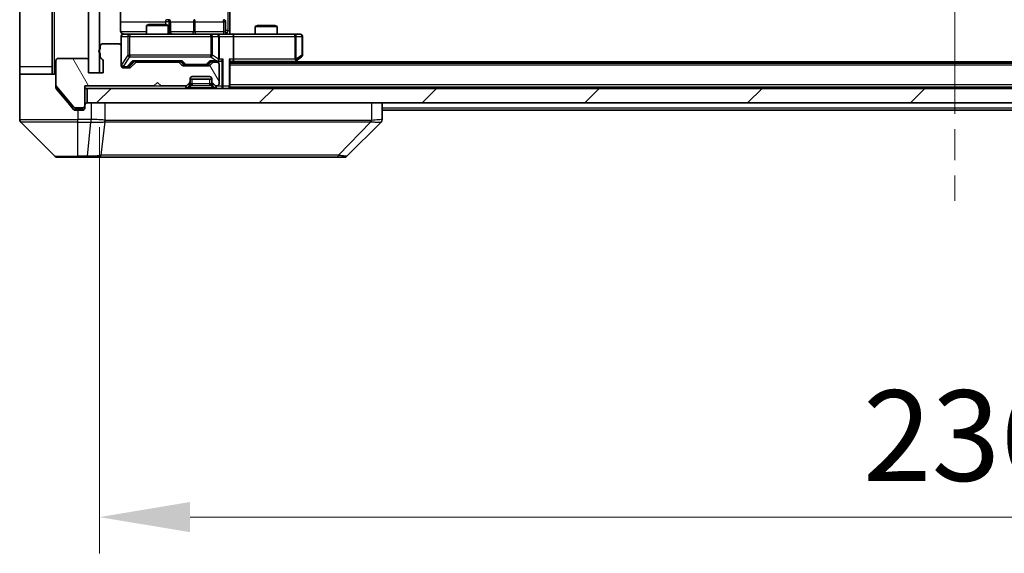
# Model space of a CAD drawing. Units: millimetres. Extents: x 0 to 7684, y 0 to 1405.
# Drawn here: x 2311 to 2447, y 974 to 1048 of the extents above; entities that cross this region are included whole.
import ezdxf

# ---------------------------------------------------------------- set-up
doc = ezdxf.new("R2010")
doc.units = ezdxf.units.MM
doc.header["$LTSCALE"] = 3
doc.linetypes.add('CHAIN', pattern=[0.3543, 0.2362, -0.0295, 0.0591, -0.0295])
doc.layers.get('Defpoints').update_dxf_attribs({"lineweight": 25})
doc.layers.add('Centerline (ISO)', color=7, linetype='Continuous', lineweight=18, true_color=0x80ffff)
doc.layers.add('Hatch (ISO)', color=1, linetype='Continuous', lineweight=18, true_color=0xff0000)
for name, color, linetype, lineweight in [('Dimension (ISO)', 7, 'Continuous', 18), ('Dimension (ISO) @ 1', 7, 'Continuous', 18), ('Visible (ISO)', 7, 'Continuous', 35), ('Visible Narrow (ISO)', 7, 'Continuous', 25)]:
    doc.layers.add(name, color=color, linetype=linetype, lineweight=lineweight)
doc.styles.add('Note Text (TK)', font='MS PGothic.ttf')
doc.dimstyles.new('Default - Method 1b (TK)', dxfattribs={"dimscale": 3, "dimtxt": 2.5, "dimasz": 2.5, "dimexe": 1, "dimexo": 1.5, "dimgap": 1, "dimtad": 1, "dimrnd": 1e-08, "dimdsep": 46, "dimtxsty": 'Note Text (TK)', "dimcen": 0.09, "dimdle": 5, "dimclrd": 100, "dimclre": 100, "dimclrt": 7, "dimadec": 1, "dimazin": 1, "dimtfac": 1, "dimtmove": 0, "dimatfit": 3, "dimfxl": 0, "dimtolj": 1, "dimlwd": -1, "dimlwe": -1, "dimarcsym": 0})
pattern_1 = [(45, (1110.5, -40), (-11.22532, 11.22532), [])]

# ---------------------------------------------------------------- blocks, each defined once
blk = doc.blocks.new('*D78')
at = {"layer": 'Defpoints', "color": 0, "transparency": 16777216}
for p in [(2322.17, 1040.72), (2558.17, 1040.72), (2558.17, 979.41)]:
    blk.add_point(p, dxfattribs=at)
at = {"layer": 'Dimension (ISO)', "color": 100, "transparency": 16777216}
for p, q in [((2322.17, 1033.22), (2322.17, 974.41)), ((2558.17, 1033.22), (2558.17, 974.41)), ((2334.67, 979.41), (2545.67, 979.41))]:
    blk.add_line(p, q, dxfattribs=at)
for points in [[(2334.67, 981.5), (2334.67, 977.33), (2322.17, 979.41)], [(2545.67, 981.5), (2545.67, 977.33), (2558.17, 979.41)]]:
    blk.add_solid(points, dxfattribs=at)
at = {"layer": 'Dimension (ISO)', "color": 7, "transparency": 16777216, "insert": (2427.5, 990.66), "char_height": 12.5, "attachment_point": 4, "style": 'Note Text (TK)'}
blk.add_mtext('\\A1;236', dxfattribs=at)

msp = doc.modelspace()

# ---------------------------------------------------------------- hatches: boundary and pattern name
at = {"layer": 'Hatch (ISO)'}
h = msp.add_hatch(dxfattribs=at)
h.set_pattern_fill('ANSI31', color=256, scale=127, style=0)
h.set_pattern_definition(pattern_1)
h.paths.add_polyline_path([(2322.175, 1161.92), (2320.675, 1161.92), (2320.675, 1040.72), (2322.175, 1040.72)])
h = msp.add_hatch(dxfattribs=at)
h.set_pattern_fill('ANSI31', color=256, scale=127, angle=75.000175, style=0)
h.set_pattern_definition([(120.0002, (1110.5, -40), (-13.74813, -7.93754), [])])
edge = h.paths.add_edge_path()
edge.add_line((2322.275, 1043.4371), (2322.275, 1042.9857))
edge.add_ellipse((2322.575, 1042.9857), major_axis=(0, -0.3), ratio=1, start_angle=270, end_angle=340.528779)
edge.add_ellipse((2322.375, 1042.42), major_axis=(0.2828, -0.1), ratio=1, start_angle=19.471221, end_angle=90, ccw=False)
edge.add_line((2322.675, 1042.42), (2322.675, 1040.72))
edge.add_line((2322.675, 1040.72), (2320.675, 1040.72))
edge.add_line((2320.675, 1040.72), (2320.675, 1042.42))
edge.add_ellipse((2320.375, 1042.42), major_axis=(0, 0.3), ratio=1, start_angle=270, end_angle=360)
edge.add_line((2320.375, 1042.72), (2316.475, 1042.72))
edge.add_ellipse((2316.475, 1042.42), major_axis=(-0.3, 0), ratio=1, start_angle=270, end_angle=360)
edge.add_line((2316.175, 1042.42), (2316.175, 1039.0286))
edge.add_ellipse((2316.475, 1039.0286), major_axis=(0, -0.3), ratio=1, start_angle=270, end_angle=309.805571)
edge.add_line((2316.2445, 1038.8365), (2318.585, 1036.0279))
edge.add_ellipse((2318.8155, 1036.22), major_axis=(0.1921, -0.2305), ratio=1, start_angle=270, end_angle=320.194429)
edge.add_line((2318.8155, 1035.92), (2319.875, 1035.92))
edge.add_ellipse((2319.875, 1036.22), major_axis=(0.3, 0), ratio=1, start_angle=270, end_angle=360)
edge.add_line((2320.175, 1036.22), (2320.175, 1038.92))
edge.add_line((2320.175, 1038.92), (2329.675, 1038.92))
edge.add_line((2329.675, 1038.92), (2330.175, 1039.42))
edge.add_line((2330.175, 1039.42), (2330.675, 1038.92))
edge.add_line((2330.675, 1038.92), (2334.0507, 1038.92))
edge.add_ellipse((2334.0507, 1039.22), major_axis=(0.3, 0), ratio=1, start_angle=270, end_angle=315)
edge.add_line((2334.2629, 1039.0079), (2334.5871, 1039.3321))
edge.add_ellipse((2334.375, 1039.5443), major_axis=(0.2121, 0.2121), ratio=1, start_angle=270, end_angle=315)
edge.add_line((2334.675, 1039.5443), (2334.675, 1039.92))
edge.add_ellipse((2334.975, 1039.92), major_axis=(0, 0.3), ratio=1, start_angle=0, end_angle=90, ccw=False)
edge.add_line((2334.975, 1040.22), (2337.375, 1040.22))
edge.add_ellipse((2337.375, 1039.92), major_axis=(0.3, 0), ratio=1, start_angle=0, end_angle=90, ccw=False)
edge.add_line((2337.675, 1039.92), (2337.675, 1039.5443))
edge.add_ellipse((2337.975, 1039.5443), major_axis=(0, -0.3), ratio=1, start_angle=270, end_angle=315)
edge.add_line((2337.7629, 1039.3321), (2338.0871, 1039.0079))
edge.add_ellipse((2338.2993, 1039.22), major_axis=(0.2121, -0.2121), ratio=1, start_angle=270, end_angle=315)
edge.add_line((2338.2993, 1038.92), (2338.375, 1038.92))
edge.add_ellipse((2338.375, 1039.22), major_axis=(0.3, 0), ratio=1, start_angle=270, end_angle=360)
edge.add_line((2338.675, 1039.22), (2338.675, 1041.92))
edge.add_ellipse((2338.375, 1041.92), major_axis=(0, 0.3), ratio=1, start_angle=270, end_angle=360)
edge.add_line((2338.375, 1042.22), (2337.9993, 1042.22))
edge.add_ellipse((2337.9993, 1041.92), major_axis=(-0.3, 0), ratio=1, start_angle=270, end_angle=315)
edge.add_line((2337.7871, 1042.1321), (2337.4629, 1041.8079))
edge.add_ellipse((2337.2507, 1042.02), major_axis=(-0.2121, -0.2121), ratio=1, start_angle=45, end_angle=90, ccw=False)
edge.add_line((2337.2507, 1041.72), (2333.7493, 1041.72))
edge.add_ellipse((2333.7493, 1042.02), major_axis=(-0.3, 0), ratio=1, start_angle=45, end_angle=90, ccw=False)
edge.add_line((2333.5371, 1041.8079), (2333.2129, 1042.1321))
edge.add_ellipse((2333.0007, 1041.92), major_axis=(-0.2121, 0.2121), ratio=1, start_angle=270, end_angle=315)
edge.add_line((2333.0007, 1042.22), (2327.3493, 1042.22))
edge.add_ellipse((2327.3493, 1041.92), major_axis=(-0.3, 0), ratio=1, start_angle=270, end_angle=315)
edge.add_line((2327.1371, 1042.1321), (2326.5129, 1041.5079))
edge.add_ellipse((2326.3007, 1041.72), major_axis=(-0.2121, -0.2121), ratio=1, start_angle=45, end_angle=90, ccw=False)
edge.add_line((2326.3007, 1041.42), (2325.475, 1041.42))
edge.add_ellipse((2325.475, 1041.72), major_axis=(-0.3, 0), ratio=1, start_angle=0, end_angle=90, ccw=False)
edge.add_line((2325.175, 1041.72), (2325.175, 1044.42))
edge.add_ellipse((2324.875, 1044.42), major_axis=(0, 0.3), ratio=1, start_angle=270, end_angle=360)
edge.add_line((2324.875, 1044.72), (2322.575, 1044.72))
edge.add_ellipse((2322.575, 1044.42), major_axis=(-0.3, 0), ratio=1, start_angle=270, end_angle=360)
edge.add_line((2322.275, 1044.42), (2322.275, 1044.0028))
edge.add_ellipse((2322.375, 1043.72), major_axis=(-0.2828, -0.1), ratio=1, start_angle=270, end_angle=411.057559)
h = msp.add_hatch(dxfattribs=at)
h.set_pattern_fill('ANSI31', color=256, scale=127, style=0)
h.set_pattern_definition(pattern_1)
h.paths.add_polyline_path([(2320.475, 1038.57), (2320.475, 1036.57), (2559.875, 1036.57), (2559.875, 1038.57)])

# ---------------------------------------------------------------- linework, layer by layer
at = {"layer": 'Centerline (ISO)', "linetype": 'CHAIN', "ltscale": 23.990969}
msp.add_line((2440.175, 1179.57), (2440.175, 1023.07), dxfattribs=at)
at = {"layer": 'Visible (ISO)'}
for p, q in [((2320.675, 1161.92), (2320.675, 1040.72)), ((2322.175, 1040.72), (2322.175, 1161.92)), ((2315.675, 1054.07), (2315.675, 1041.57)), ((2340.175, 1052.67), (2340.175, 1046.57)), ((2311.175, 1041.57), (2311.175, 1051.8629)), ((2325.0852, 1046.57), (2325.0852, 1052.4559)), ((2328.9817, 1047.42), (2328.675, 1047.2666)), ((2331.675, 1047.2666), (2328.675, 1047.2666)), ((2328.675, 1046.07), (2328.675, 1047.2666)), ((2328.9817, 1047.42), (2331.3683, 1047.42)), ((2331.3683, 1047.42), (2331.675, 1047.2666)), ((2331.675, 1046.07), (2331.675, 1047.2666)), ((2331.9695, 1046.37), (2331.9695, 1047.77)), ((2339.5737, 1046.37), (2339.5737, 1047.77)), ((2343.9817, 1047.27), (2343.675, 1047.1166)), ((2343.9817, 1047.27), (2346.3683, 1047.27)), ((2346.3683, 1047.27), (2346.675, 1047.1166)), ((2325.175, 1045.77), (2325.175, 1044.42)), ((2326.3604, 1046.07), (2325.475, 1046.07)), ((2337.5568, 1046.07), (2326.3604, 1046.07)), ((2338.375, 1046.07), (2337.5568, 1046.07)), ((2338.375, 1046.07), (2340.5507, 1046.07)), ((2338.675, 1042.62), (2338.675, 1045.77)), ((2340.175, 1046.57), (2340.175, 1046.0777)), ((2349.1116, 1046.07), (2340.5507, 1046.07)), ((2340.675, 1045.77), (2340.675, 1042.62)), ((2346.675, 1047.1166), (2343.675, 1047.1166)), ((2343.675, 1046.07), (2343.675, 1047.1166)), ((2346.675, 1046.07), (2346.675, 1047.1166)), ((2349.875, 1046.07), (2349.1116, 1046.07)), ((2350.175, 1043.17), (2350.175, 1045.77)), ((2322.275, 1044.42), (2322.275, 1044.0028)), ((2324.875, 1044.72), (2322.575, 1044.72)), ((2325.175, 1041.72), (2325.175, 1044.42)), ((2322.275, 1043.4371), (2322.275, 1042.9857)), ((2316.175, 1042.42), (2316.175, 1039.0286)), ((2320.375, 1042.72), (2316.475, 1042.72)), ((2320.675, 1040.72), (2320.675, 1042.42)), ((2322.675, 1042.42), (2322.675, 1040.72)), ((2326.3129, 1041.6079), (2327.025, 1042.32)), ((2327.1371, 1042.1321), (2326.5129, 1041.5079)), ((2326.8489, 1042.32), (2333.5011, 1042.32)), ((2333.0007, 1042.22), (2327.3493, 1042.22)), ((2328.675, 1042.22), (2328.675, 1042.32)), ((2331.675, 1042.22), (2331.675, 1042.32)), ((2333.5371, 1041.8079), (2333.2129, 1042.1321)), ((2333.325, 1042.32), (2333.7371, 1041.9079)), ((2337.2507, 1041.72), (2333.7493, 1041.72)), ((2333.9493, 1041.82), (2334.0927, 1041.82)), ((2334.0927, 1041.82), (2336.9073, 1041.82)), ((2336.9073, 1041.82), (2337.0507, 1041.82)), ((2337.675, 1042.32), (2337.2629, 1041.9079)), ((2337.7871, 1042.1321), (2337.4629, 1041.8079)), ((2337.4989, 1042.32), (2338.375, 1042.32)), ((2338.375, 1042.22), (2337.9993, 1042.22)), ((2338.375, 1042.32), (2338.7507, 1042.32)), ((2338.675, 1039.22), (2338.675, 1041.92)), ((2340.175, 1038.87), (2340.175, 1042.4079)), ((2340.175, 1042.32), (2340.5507, 1042.32)), ((2540.175, 1042.07), (2340.175, 1042.07)), ((2340.5507, 1042.32), (2349.1417, 1042.32)), ((2348.9083, 1042.07), (2349.3217, 1042.38)), ((2349.1116, 1042.62), (2349.2672, 1042.4644)), ((2531.175, 1042.27), (2349.175, 1042.27)), ((2349.3217, 1042.38), (2350.055, 1042.93)), ((2311.175, 1041.57), (2311.175, 1040.57)), ((2311.175, 1040.57), (2316.175, 1040.57)), ((2311.175, 1040.57), (2311.175, 1036.57)), ((2315.675, 1040.57), (2315.675, 1041.57)), ((2322.675, 1040.72), (2320.675, 1040.72)), ((2320.675, 1040.72), (2322.175, 1040.72)), ((2325.475, 1041.52), (2325.9642, 1041.52)), ((2326.3007, 1041.42), (2325.475, 1041.42)), ((2325.9642, 1041.52), (2326.1007, 1041.52)), ((2316.175, 1038.6786), (2316.175, 1039.0286)), ((2329.675, 1038.92), (2330.175, 1039.42)), ((2330.175, 1039.42), (2330.675, 1038.92)), ((2334.2629, 1039.0079), (2334.5871, 1039.3321)), ((2334.2629, 1038.6579), (2334.5871, 1038.9821)), ((2334.5871, 1038.9821), (2334.6076, 1039.0026)), ((2334.675, 1039.5443), (2334.675, 1039.92)), ((2337.675, 1039.87), (2334.675, 1039.87)), ((2334.675, 1039.1943), (2334.675, 1039.5443)), ((2334.975, 1040.22), (2337.375, 1040.22)), ((2337.675, 1039.92), (2337.675, 1039.5443)), ((2337.675, 1039.5443), (2337.675, 1039.1943)), ((2337.7424, 1039.0026), (2337.7629, 1038.9821)), ((2337.7629, 1039.3321), (2338.0871, 1039.0079)), ((2337.7629, 1038.9821), (2338.0871, 1038.6579)), ((2316.2445, 1038.8365), (2318.585, 1036.0279)), ((2316.2445, 1038.4865), (2317.8417, 1036.57)), ((2320.175, 1036.22), (2320.175, 1038.92)), ((2320.175, 1038.92), (2329.675, 1038.92)), ((2320.175, 1038.57), (2320.475, 1038.57)), ((2320.475, 1038.57), (2320.475, 1036.57)), ((2559.875, 1038.57), (2320.475, 1038.57)), ((2330.675, 1038.92), (2334.0507, 1038.92)), ((2338.2993, 1038.92), (2338.375, 1038.92)), ((2340.175, 1038.87), (2340.175, 1038.77)), ((2540.175, 1038.77), (2340.175, 1038.77)), ((2340.175, 1038.57), (2340.175, 1038.77)), ((2311.175, 1036.57), (2311.175, 1034.2771)), ((2317.8417, 1036.57), (2318.585, 1035.6779)), ((2320.475, 1036.57), (2559.875, 1036.57)), ((2361.175, 1034.2772), (2361.175, 1036.57)), ((2318.8155, 1035.92), (2319.875, 1035.92)), ((2318.8155, 1035.57), (2319.175, 1035.57)), ((2319.875, 1035.57), (2319.175, 1035.57)), ((2320.175, 1036.22), (2320.175, 1035.87)), ((2519.175, 1035.57), (2361.175, 1035.57)), ((2311.3214, 1033.9235), (2316.0285, 1029.2164)), ((2323.925, 1033.9895), (2323.925, 1033.987)), ((2356.3214, 1029.2164), (2361.0285, 1033.9235)), ((2319.175, 1029.07), (2316.3821, 1029.07)), ((2319.175, 1029.07), (2320.5121, 1029.07)), ((2320.5121, 1029.07), (2321.9802, 1029.07)), ((2321.9802, 1029.07), (2354.9922, 1029.07)), ((2354.9922, 1029.07), (2355.9679, 1029.07))]:
    msp.add_line(p, q, dxfattribs=at)
for centre, radius, start, end in [((2331.6695, 1047.77), 0.3, 0, 90), ((2339.2737, 1047.77), 0.3, 0, 90), ((2325.475, 1045.77), 0.3, 90, 180), ((2325.675, 1046.57), 0.5, 255.524484, 270), ((2332.2695, 1046.37), 0.3, 180, 270), ((2338.375, 1045.77), 0.3, 0, 90), ((2339.8737, 1046.37), 0.3, 180, 270), ((2349.875, 1045.77), 0.3, 0, 90), ((2322.575, 1044.42), 0.3, 90, 180), ((2324.875, 1044.42), 0.3, 0, 90), ((2322.375, 1043.72), 0.3, 109.471221, 250.528779), ((2349.875, 1043.17), 0.3, 306.869898, 0), ((2316.475, 1042.42), 0.3, 90, 180), ((2320.375, 1042.42), 0.3, 0, 90), ((2322.575, 1042.9857), 0.3, 180, 250.528779), ((2322.375, 1042.42), 0.3, 0, 70.528779), ((2325.475, 1041.82), 0.3, 180, 270), ((2325.475, 1041.72), 0.3, 180, 270), ((2327.3493, 1041.92), 0.3, 90, 135), ((2333.0007, 1041.92), 0.3, 45, 90), ((2333.7493, 1042.02), 0.3, 225, 270), ((2337.2507, 1042.02), 0.3, 270, 315), ((2337.9993, 1041.92), 0.3, 90, 135), ((2338.375, 1042.62), 0.3, 270, 293.437985), ((2338.375, 1041.92), 0.3, 0, 90), ((2338.375, 1042.62), 0.3, 328.755545, 0), ((2349.1417, 1042.62), 0.3, 270, 293.437984), ((2349.1417, 1042.62), 0.3, 293.437984, 306.869898), ((2326.3007, 1041.72), 0.3, 270, 315), ((2316.475, 1039.0286), 0.3, 180, 219.805571), ((2334.0507, 1039.22), 0.3, 270, 315), ((2334.375, 1039.5443), 0.3, 315, 0), ((2334.375, 1039.1943), 0.3, 315, 0), ((2334.975, 1039.92), 0.3, 90, 180), ((2337.375, 1039.92), 0.3, 0, 90), ((2337.975, 1039.5443), 0.3, 180, 225), ((2337.975, 1039.1943), 0.3, 180, 225), ((2338.2993, 1039.22), 0.3, 225, 270), ((2338.375, 1039.22), 0.3, 270, 0), ((2334.0507, 1038.87), 0.3, 270, 315), ((2338.2993, 1038.87), 0.3, 225, 270), ((2339.875, 1038.87), 0.3, 270, 0), ((2320.475, 1036.27), 0.3, 90, 180), ((2318.8155, 1036.22), 0.3, 219.805571, 270), ((2319.875, 1036.22), 0.3, 270, 0), ((2319.875, 1035.87), 0.3, 270, 0), ((2311.675, 1034.2771), 0.5, 180, 225), ((2360.675, 1034.2772), 0.5, 314.97183, 0.001255), ((2316.3821, 1029.57), 0.5, 225, 270), ((2355.9679, 1029.57), 0.5, 270, 315)]:
    msp.add_arc(centre, radius, start, end, dxfattribs=at)
for centre, major_axis, ratio, start_param, end_param in [((2340.5507, 1045.77), (0, 0.3), 0.41421356, 4.71238898, 6.28318531), ((2326.7458, 1042.62), (-0.1246, 0.2958), 0.40041045, 2.33106693, 2.97456804), ((2333.6042, 1042.62), (0.1246, 0.2958), 0.40041045, 3.30861727, 3.95211838), ((2333.9493, 1042.12), (-0.3, 0), 0.99985076, 0.78532354, 1.57079633), ((2337.0507, 1042.12), (0.3, 0), 0.99985076, 4.71238898, 5.49786177), ((2337.3958, 1042.62), (-0.1246, 0.2958), 0.40041045, 2.33106693, 2.97456804), ((2338.3428, 1042.62), (0.6487, -0.2044), 0.33843751, 4.81863915, 5.05307027), ((2338.375, 1042.5974), (0.2515, -0.483), 0.33843751, 1.12161563, 1.39634246), ((2338.7507, 1042.62), (0.4243, 0), 0.70710678, 4.71238898, 5.49778714), ((2339.0507, 1042.62), (-0.2772, -0.2772), 0.41421356, 1.17809725, 1.96349541), ((2339.875, 1042.62), (-0.2772, 0.2772), 0.41421356, 3.53429174, 4.3196899), ((2340.5507, 1042.62), (0, 0.3), 0.41421356, 3.14159265, 4.71238898), ((2349.1116, 1042.5974), (-0.2411, -0.4823), 0.37002441, 1.47901306, 1.75373989), ((2326.1007, 1041.82), (0.3, 0), 0.99985076, 4.71238898, 5.49786177), ((2360.7743, 1036.4863), (0.254, -2.5629), 0.0093619, 6.28297751, 6.29085816)]:
    msp.add_ellipse(centre, major_axis=major_axis, ratio=ratio, start_param=start_param, end_param=end_param, dxfattribs=at)
for points, knots in [([(2325.0852, 1046.57), (2325.0852, 1046.5097), (2325.1004, 1046.4391), (2325.1498, 1046.326), (2325.1938, 1046.2643), (2325.2867, 1046.1757), (2325.3526, 1046.1335), (2325.4266, 1046.1039), (2325.4408, 1046.099), (2325.4554, 1046.0946)], [0.1514440253, 0.1514440253, 0.1514440253, 0.1514440253, 0.1695183242, 0.1695183242, 0.1884621188, 0.1884621188, 0.2080337433, 0.2080337433, 0.2123572838, 0.2123572838, 0.2123572838, 0.2123572838]), ([(2325.175, 1045.77), (2325.175, 1045.77), (2325.175, 1045.7849), (2325.175, 1045.7938), (2325.175, 1045.7953), (2325.175, 1045.7961), (2325.175, 1045.7962), (2325.175, 1045.7963), (2325.175, 1045.7962), (2325.175, 1045.7967), (2325.175, 1045.7967), (2325.175, 1045.7972), (2325.175, 1045.7973), (2325.175, 1045.7976), (2325.175, 1045.7977), (2325.175, 1045.7981), (2325.175, 1045.7984), (2325.175, 1045.7997), (2325.175, 1045.8008), (2325.1752, 1045.8108), (2325.1758, 1045.8196), (2325.1785, 1045.8434), (2325.1815, 1045.8584), (2325.1939, 1045.9037), (2325.2073, 1045.9333), (2325.2426, 1045.9874), (2325.2652, 1046.0123), (2325.3161, 1046.0517), (2325.3445, 1046.067), (2325.4039, 1046.088), (2325.4355, 1046.094), (2325.4947, 1046.0959), (2325.523, 1046.0929), (2325.5499, 1046.0858)], [0, 0, 0, 0, 0.052823846, 0.052823846, 0.069062235, 0.069062235, 0.072106691, 0.072106691, 0.074390079, 0.074390079, 0.074819261, 0.074819261, 0.074902082, 0.074902082, 0.074985644, 0.074985644, 0.075069241, 0.075069241, 0.075408295, 0.075408295, 0.078055389, 0.078055389, 0.082608507, 0.082608507, 0.092135013, 0.092135013, 0.101976132, 0.101976132, 0.111426084, 0.111426084, 0.120856663, 0.120856663, 0.129213204, 0.129213204, 0.129213204, 0.129213204]), ([(2340.175, 1046.0818), (2340.3682, 1046.0918), (2340.562, 1046.0981), (2340.9495, 1046.0871), (2341.1433, 1046.07), (2341.3375, 1046.07)], [0, 0, 0, 0, 0.058050733, 0.058050733, 0.116308971, 0.116308971, 0.116308971, 0.116308971]), ([(2338.4943, 1042.3447), (2338.5006, 1042.3475), (2338.5067, 1042.3503), (2338.5392, 1042.3671), (2338.5683, 1042.3886), (2338.6045, 1042.4256), (2338.6196, 1042.4453), (2338.6315, 1042.4644)], [0.2508867575, 0.2508867575, 0.2508867575, 0.2508867575, 0.2528779694, 0.2528779694, 0.2619584182, 0.2619584182, 0.268388032, 0.268388032, 0.268388032, 0.268388032]), ([(2349.261, 1042.3447), (2349.2619, 1042.3471), (2349.2628, 1042.3497), (2349.2681, 1042.3669), (2349.2706, 1042.3863), (2349.271, 1042.4235), (2349.2697, 1042.4444), (2349.2672, 1042.4644)], [0.3810312192, 0.3810312192, 0.3810312192, 0.3810312192, 0.382741903, 0.382741903, 0.3917616542, 0.3917616542, 0.3985536381, 0.3985536381, 0.3985536381, 0.3985536381]), ([(2316.175, 1038.6786), (2316.175, 1038.641), (2316.1825, 1038.6011), (2316.2093, 1038.5359), (2316.2257, 1038.5093), (2316.2445, 1038.4865)], [-0.0932612826, -0.0932612826, -0.0932612826, -0.0932612826, -0.0819853568, -0.0819853568, -0.0730776319, -0.0730776319, -0.0730776319, -0.0730776319]), ([(2318.585, 1035.6779), (2318.5909, 1035.6709), (2318.597, 1035.6642), (2318.63, 1035.6312), (2318.6637, 1035.6081), (2318.7376, 1035.5775), (2318.7778, 1035.57), (2318.8155, 1035.57)], [-0.0705290281, -0.0705290281, -0.0705290281, -0.0705290281, -0.0678449297, -0.0678449297, -0.056529226, -0.056529226, -0.0452135224, -0.0452135224, -0.0452135224, -0.0452135224])]:
    msp.add_open_spline(points, degree=3, knots=knots, dxfattribs=at)
at = {"layer": 'Visible Narrow (ISO)'}
for p, q in [((2315.975, 1040.57), (2315.975, 1162.07)), ((2339.8821, 1156.07), (2339.8821, 1046.57)), ((2325.0852, 1047.77), (2331.2858, 1047.77)), ((2331.7977, 1047.77), (2331.2858, 1047.77)), ((2331.2858, 1047.77), (2331.2858, 1047.42)), ((2331.7977, 1046.37), (2331.7977, 1047.77)), ((2331.7977, 1047.77), (2331.9692, 1047.77)), ((2331.9695, 1047.77), (2331.9692, 1047.77)), ((2331.9692, 1047.77), (2331.9692, 1046.37)), ((2331.9695, 1047.77), (2335.1319, 1047.77)), ((2335.3571, 1047.77), (2335.1319, 1047.77)), ((2335.1319, 1047.77), (2335.1319, 1046.37)), ((2335.3571, 1047.77), (2339.2868, 1047.77)), ((2335.3571, 1046.37), (2335.3571, 1047.77)), ((2339.5737, 1047.77), (2339.2868, 1047.77)), ((2339.2868, 1047.77), (2339.2868, 1046.37)), ((2328.675, 1046.37), (2325.1308, 1046.37)), ((2325.2067, 1045.77), (2325.175, 1045.77)), ((2325.2067, 1041.8419), (2325.2067, 1045.77)), ((2325.2067, 1045.77), (2326.0921, 1045.77)), ((2326.3604, 1045.77), (2326.0921, 1045.77)), ((2326.0921, 1045.77), (2326.0921, 1043.17)), ((2326.3604, 1046.07), (2326.3604, 1045.77)), ((2326.3604, 1043.17), (2326.3604, 1045.77)), ((2326.3604, 1045.77), (2337.5568, 1045.77)), ((2331.675, 1046.37), (2331.7977, 1046.37)), ((2331.9692, 1046.37), (2331.7977, 1046.37)), ((2331.9692, 1046.37), (2331.9695, 1046.37)), ((2335.1319, 1046.37), (2331.9695, 1046.37)), ((2335.1319, 1046.37), (2335.3571, 1046.37)), ((2339.2868, 1046.37), (2335.3571, 1046.37)), ((2337.5568, 1045.77), (2337.5568, 1046.07)), ((2337.7614, 1045.77), (2337.5568, 1045.77)), ((2337.5568, 1045.77), (2337.5568, 1043.17)), ((2337.7614, 1043.17), (2337.7614, 1045.77)), ((2337.7614, 1045.77), (2338.5796, 1045.77)), ((2338.675, 1045.77), (2338.5796, 1045.77)), ((2338.5796, 1045.77), (2338.5796, 1042.5974)), ((2338.675, 1045.77), (2340.675, 1045.77)), ((2339.2868, 1046.37), (2339.5737, 1046.37)), ((2339.8821, 1046.57), (2339.5737, 1046.57)), ((2339.8821, 1046.57), (2340.175, 1046.57)), ((2340.675, 1045.77), (2349.1116, 1045.77)), ((2349.1116, 1045.77), (2349.1116, 1046.07)), ((2349.1116, 1045.77), (2349.1116, 1042.62)), ((2349.3309, 1045.77), (2349.1116, 1045.77)), ((2349.3309, 1042.5974), (2349.3309, 1045.77)), ((2349.3309, 1045.77), (2350.0943, 1045.77)), ((2350.175, 1045.77), (2350.0943, 1045.77)), ((2350.0943, 1045.77), (2350.0943, 1043.17)), ((2326.0921, 1043.17), (2325.2067, 1041.8419)), ((2326.0921, 1043.17), (2326.3604, 1043.17)), ((2326.3604, 1043.17), (2326.3604, 1042.93)), ((2337.5568, 1043.17), (2326.3604, 1043.17)), ((2337.5568, 1042.93), (2337.5568, 1043.17)), ((2337.5568, 1043.17), (2337.7614, 1043.17)), ((2338.5796, 1042.5974), (2337.7614, 1043.17)), ((2350.0943, 1043.17), (2349.3309, 1042.5974)), ((2350.175, 1043.17), (2350.0943, 1043.17)), ((2325.175, 1041.8419), (2325.2067, 1041.8419)), ((2325.475, 1041.6019), (2326.3604, 1042.93)), ((2326.7458, 1042.38), (2325.9642, 1041.58)), ((2326.1763, 1041.6079), (2326.872, 1042.32)), ((2326.3604, 1042.93), (2337.5568, 1042.93)), ((2333.6042, 1042.38), (2326.7458, 1042.38)), ((2333.478, 1042.32), (2333.8806, 1041.9079)), ((2334.0927, 1041.88), (2333.6042, 1042.38)), ((2333.8806, 1041.9079), (2333.7371, 1041.9079)), ((2334.0927, 1041.88), (2334.0927, 1041.82)), ((2336.9073, 1041.88), (2334.0927, 1041.88)), ((2337.3958, 1042.38), (2336.9073, 1041.88)), ((2336.9073, 1041.82), (2336.9073, 1041.88)), ((2337.1194, 1041.9079), (2337.522, 1042.32)), ((2337.2629, 1041.9079), (2337.1194, 1041.9079)), ((2338.3428, 1042.38), (2337.3958, 1042.38)), ((2337.5568, 1042.93), (2338.3428, 1042.38)), ((2339.2629, 1042.62), (2338.675, 1042.62)), ((2339.0507, 1042.4079), (2339.0507, 1038.87)), ((2339.2629, 1038.87), (2339.2629, 1042.62)), ((2340.0871, 1042.62), (2340.0871, 1038.87)), ((2340.675, 1042.62), (2340.0871, 1042.62)), ((2540.175, 1041.77), (2340.175, 1041.77)), ((2349.1116, 1042.62), (2340.675, 1042.62)), ((2349.0281, 1042.32), (2348.6948, 1042.07)), ((2315.675, 1041.57), (2311.175, 1041.57)), ((2325.475, 1041.58), (2325.475, 1041.6019)), ((2325.475, 1041.58), (2325.475, 1041.52)), ((2325.9642, 1041.58), (2325.475, 1041.58)), ((2325.9642, 1041.52), (2325.9642, 1041.58)), ((2326.3129, 1041.6079), (2326.1763, 1041.6079)), ((2334.5871, 1038.9821), (2334.4121, 1039.1571)), ((2334.4493, 1039.1943), (2334.675, 1039.1943)), ((2334.475, 1038.6579), (2334.8197, 1039.0026)), ((2334.6852, 1039.2147), (2334.675, 1039.1943)), ((2334.975, 1039.1943), (2334.975, 1039.87)), ((2337.375, 1039.1943), (2334.975, 1039.1943)), ((2334.975, 1039.1943), (2334.975, 1038.9821)), ((2334.975, 1038.9821), (2337.375, 1038.9821)), ((2337.375, 1039.87), (2337.375, 1039.1943)), ((2337.375, 1039.1943), (2337.375, 1038.9821)), ((2337.875, 1038.6579), (2337.5303, 1039.0026)), ((2337.675, 1039.1943), (2337.6648, 1039.2147)), ((2337.675, 1039.1943), (2337.9007, 1039.1943)), ((2337.9379, 1039.1571), (2337.7629, 1038.9821)), ((2540.175, 1039.07), (2340.175, 1039.07)), ((2334.0507, 1038.87), (2320.175, 1038.87)), ((2334.1058, 1038.9251), (2334.0507, 1038.87)), ((2334.0507, 1038.87), (2334.2629, 1038.6579)), ((2334.0507, 1038.87), (2334.0507, 1038.57)), ((2337.875, 1038.6579), (2334.475, 1038.6579)), ((2334.475, 1038.57), (2334.475, 1038.6579)), ((2337.875, 1038.57), (2337.875, 1038.6579)), ((2338.0871, 1038.6579), (2338.2993, 1038.87)), ((2338.2993, 1038.87), (2338.2441, 1038.9251)), ((2339.0507, 1038.87), (2338.2993, 1038.87)), ((2338.2993, 1038.57), (2338.2993, 1038.87)), ((2339.0507, 1038.87), (2339.0507, 1038.57)), ((2339.0507, 1038.87), (2339.2629, 1038.87)), ((2340.0871, 1038.87), (2339.2629, 1038.87)), ((2340.0871, 1038.87), (2340.175, 1038.87)), ((2321.0214, 1036.57), (2321.0214, 1034.2772)), ((2322.953, 1034.1637), (2322.953, 1036.57)), ((2359.6935, 1036.57), (2359.6935, 1034.1637)), ((2319.875, 1035.67), (2318.5919, 1035.67)), ((2319.175, 1035.57), (2319.175, 1034.2771)), ((2319.875, 1035.92), (2319.875, 1035.67)), ((2319.875, 1035.67), (2320.0986, 1035.67)), ((2319.875, 1035.57), (2319.875, 1035.67)), ((2519.175, 1035.87), (2361.175, 1035.87)), ((2311.175, 1034.2771), (2319.175, 1034.2771)), ((2319.175, 1033.9235), (2311.3214, 1033.9235)), ((2321.006, 1034.2771), (2319.175, 1034.2771)), ((2319.175, 1033.9235), (2319.175, 1034.2771)), ((2319.175, 1029.2164), (2319.175, 1033.9235)), ((2319.175, 1033.9235), (2321.006, 1033.9235)), ((2320.5121, 1029.2164), (2321.006, 1033.9235)), ((2321.006, 1034.2771), (2321.006, 1033.9235)), ((2321.0247, 1033.9234), (2321.0214, 1034.2772)), ((2322.4128, 1029.3717), (2322.9435, 1033.9872)), ((2329.8683, 1033.981), (2329.8683, 1033.9802)), ((2335.175, 1033.9805), (2335.175, 1033.9793)), ((2353.175, 1033.9854), (2353.175, 1033.9856)), ((2355.1457, 1029.3717), (2359.6133, 1033.9872)), ((2316.0285, 1029.2164), (2319.175, 1029.2164)), ((2320.5121, 1029.2164), (2319.175, 1029.2164)), ((2319.175, 1029.2164), (2319.175, 1029.07)), ((2320.5121, 1029.2164), (2320.5121, 1029.07))]:
    msp.add_line(p, q, dxfattribs=at)
for centre, radius, start, end in [((2334.0927, 1042.12), 0.3, 225, 270.004276), ((2334.975, 1039.5821), 0.6, 255, 270), ((2337.375, 1039.5821), 0.6, 270, 285)]:
    msp.add_arc(centre, radius, start, end, dxfattribs=at)
for centre, major_axis, ratio, start_param, end_param in [((2331.4979, 1047.77), (0, 0.3), 0.70710678, 0, 1.57079633), ((2331.4979, 1047.77), (0, 0.3), 0.99904822, 4.71238898, 6.28318531), ((2331.6695, 1047.77), (0, 0.3), 0.99904822, 4.71238898, 6.28318531), ((2335.344, 1047.77), (0, 0.3), 0.70710678, 0, 1.57079633), ((2335.344, 1047.77), (0, 0.3), 0.04361939, 4.71238898, 6.28318531), ((2339.2737, 1047.77), (0, 0.3), 0.04361939, 4.71238898, 6.28318531), ((2325.475, 1045.77), (0, 0.3), 0.89442719, 0, 1.57079633), ((2326.3604, 1045.77), (0, 0.3), 0.89442719, 0, 1.57079633), ((2332.0974, 1046.37), (0, -0.3), 0.99904822, 4.71238898, 6.28318531), ((2332.2689, 1046.37), (0, -0.3), 0.99904822, 4.71238898, 6.28318531), ((2334.9198, 1046.37), (0, -0.3), 0.70710678, 0, 1.57079633), ((2335.3702, 1046.37), (0, -0.3), 0.04361939, 4.71238898, 6.28318531), ((2337.5568, 1045.77), (0, 0.3), 0.68218798, 4.71238898, 6.28318531), ((2338.375, 1045.77), (0, 0.3), 0.68218798, 4.71238898, 6.28318531), ((2339.2999, 1046.37), (0, -0.3), 0.04361939, 4.71238898, 6.28318531), ((2339.5285, 1046.57), (0, 0.5), 0.70710678, 3.63208882, 4.71238898), ((2349.1116, 1045.77), (0, 0.3), 0.73117683, 4.71238898, 6.28318531), ((2349.875, 1045.77), (0, 0.3), 0.73117683, 4.71238898, 6.28318531), ((2326.3604, 1043.17), (0.2496, -0.1664), 0.74278135, 3.87304003, 5.17217924), ((2337.5568, 1043.17), (0.172, 0.2458), 0.60731338, 3.99759411, 5.11423213), ((2349.875, 1043.17), (0.18, -0.24), 0.65092538, 0, 1.11663802), ((2325.475, 1041.8419), (-0.3, 0), 0.8, 0, 1.57079633), ((2325.475, 1041.82), (-0.3, 0), 0.8, 0, 1.57079633), ((2325.475, 1041.8419), (-0.2496, 0.1664), 0.74278135, 0.73144738, 2.03058658), ((2334.0927, 1042.12), (-0.2146, -0.2096), 0.69016738, 0.01688328, 0.97755034), ((2336.9073, 1042.12), (0, -0.3), 0.99985076, 0, 0.78547279), ((2336.9073, 1042.12), (0.2146, -0.2096), 0.69016738, 5.30563497, 6.26630203), ((2325.9642, 1041.82), (0.2146, -0.2096), 0.69016738, 5.30563497, 6.26630203), ((2325.9642, 1041.82), (0, -0.3), 0.99985076, 0, 0.78547279), ((2334.3954, 1039.2147), (0.2121, -0.2121), 0.93511313, 0, 0.81891691), ((2334.975, 1038.9457), (0.3688, -0.0542), 0.10017299, 2.02004638, 3.06724394), ((2334.975, 1038.9457), (-0.2751, 0.289), 0.41386186, 5.38420769, 6.43140524), ((2334.8197, 1039.2147), (0.0776, 0.2898), 0.25056281, 3.96050957, 4.77942648), ((2334.975, 1039.7943), (0, -0.6), 0.5, 6.02138592, 6.28318531), ((2337.375, 1039.7943), (0, -0.6), 0.5, 0, 0.26179939), ((2337.375, 1038.9457), (0.2751, 0.289), 0.41386186, 6.13496537, 7.18216292), ((2337.5303, 1039.2147), (-0.0776, 0.2898), 0.25056281, 1.50375883, 2.32267574), ((2337.375, 1038.9457), (0.3688, 0.0542), 0.10017299, 0.07434872, 1.12154627), ((2337.9545, 1039.2147), (-0.2121, -0.2121), 0.93511313, 5.46426839, 6.28318531), ((2334.8993, 1038.87), (-0.6476, -0.2345), 0.1095524, 6.05341704, 7.1006146), ((2337.4507, 1038.87), (0.6476, -0.2345), 0.1095524, 5.46575602, 6.51295357), ((2339.0507, 1038.87), (0, -0.3), 0.70710678, 0, 1.57079633), ((2339.875, 1038.87), (0, -0.3), 0.70710678, 0, 1.57079633), ((2321.1765, 1035.5914), (-1.3965, -0.5705), 0.84780712, 1.12178901, 1.13225016), ((2321.2521, 1036.4855), (-1.1531, -2.3491), 0.88686558, 0.40199098, 0.40987286), ((2322.4701, 1034.1637), (0.2432, 0.4368), 0.95589929, 4.80140761, 5.20149967), ((2322.4897, 1034.1579), (0.0007, -0.5), 0.96543351, 1.22100763, 1.5693802), ((2359.4909, 1034.1579), (0.0002, 0.5), 0.26064917, 4.36411963, 4.7124922), ((2359.5639, 1034.1637), (0.0739, -0.4945), 0.25659945, 1.13237028, 1.53246207), ((2321.9802, 1029.57), (0, -0.5), 0.94249613, 0, 1.16310728), ((2354.9922, 1029.57), (0, -0.5), 0.33421705, 0, 1.16310728)]:
    msp.add_ellipse(centre, major_axis=major_axis, ratio=ratio, start_param=start_param, end_param=end_param, dxfattribs=at)
for points, knots in [([(2325.475, 1046.07), (2325.5019, 1046.07), (2325.5394, 1046.0818), (2325.5499, 1046.0858), (2325.55, 1046.0858)], [0, 0, 0, 0, 0.0498592361, 0.074882882, 0.074882882, 0.074882882, 0.074882882]), ([(2340.175, 1046.0777), (2340.2808, 1046.0812), (2340.5065, 1046.0878), (2340.9147, 1046.0831), (2341.1868, 1046.07), (2341.3375, 1046.07)], [-0.114793845, -0.114793845, -0.114793845, -0.114793845, -0.083098727, -0.049859236, 0, 0, 0, 0]), ([(2322.953, 1034.1637), (2322.8889, 1034.1905), (2322.7796, 1034.2115), (2322.6321, 1034.2278), (2322.4845, 1034.2441), (2322.2986, 1034.2556), (2322.0874, 1034.2636), (2321.7706, 1034.2757), (2321.3962, 1034.2798), (2321.0214, 1034.2772)], [-0.196787795, -0.196787795, -0.196787795, -0.196787795, -0.140562711, -0.140562711, -0.140562711, -0.084337626, -0.084337626, -0.084337626, 0, 0, 0, 0]), ([(2321.0247, 1033.9234), (2321.2274, 1033.9233), (2321.4374, 1033.9234), (2321.6282, 1033.9238), (2321.7587, 1033.9241), (2321.8831, 1033.9247), (2322.0047, 1033.9255), (2322.1095, 1033.9261), (2322.2096, 1033.927), (2322.3032, 1033.9285), (2322.3877, 1033.9299), (2322.4668, 1033.9318), (2322.5399, 1033.9347), (2322.599, 1033.937), (2322.654, 1033.9398), (2322.7043, 1033.9436), (2322.7851, 1033.9497), (2322.8542, 1033.9582), (2322.9076, 1033.971)], [0, 0, 0, 0, 0.050060504, 0.050060504, 0.050060504, 0.084337626, 0.084337626, 0.084337626, 0.113903258, 0.113903258, 0.113903258, 0.140562711, 0.140562711, 0.140562711, 0.162131477, 0.162131477, 0.162131477, 0.196787795, 0.196787795, 0.196787795, 0.196787795]), ([(2322.9435, 1033.9872), (2324.2953, 1033.9937), (2328.4774, 1033.976), (2338.7151, 1033.9835), (2349.78, 1033.9797), (2357.113, 1033.9905), (2359.6133, 1033.9872)], [-5.47772979, -5.47772979, -5.47772979, -5.47772979, -3.91266414, -2.34759848, -0.78253283, 0, 0, 0, 0]), ([(2359.6212, 1034.1579), (2357.1269, 1034.1588), (2354.6829, 1034.1606), (2352.3163, 1034.1619), (2347.5831, 1034.1645), (2343.161, 1034.1655), (2339.2453, 1034.166), (2335.3296, 1034.1665), (2331.9203, 1034.1664), (2329.1677, 1034.1647), (2326.4151, 1034.1631), (2324.3193, 1034.1598), (2322.9724, 1034.1579)], [0, 0, 0, 0, 0.78253283, 0.78253283, 0.78253283, 2.34759848, 2.34759848, 2.34759848, 3.91266414, 3.91266414, 3.91266414, 5.47772979, 5.47772979, 5.47772979, 5.47772979]), ([(2361.175, 1034.2772), (2361.175, 1034.2807), (2360.9786, 1034.2727), (2360.6395, 1034.2487), (2360.3851, 1034.2308), (2360.0518, 1034.2039), (2359.6935, 1034.1637)], [-0.196787795, -0.196787795, -0.196787795, -0.196787795, -0.084337626, -0.084337626, -0.084337626, 0, 0, 0, 0]), ([(2359.7101, 1033.971), (2359.9166, 1033.9525), (2360.1051, 1033.9427), (2360.2683, 1033.9368), (2360.3788, 1033.9329), (2360.4784, 1033.9307), (2360.5672, 1033.9287), (2360.6496, 1033.927), (2360.72, 1033.9258), (2360.7798, 1033.925), (2360.9329, 1033.9229), (2361.0248, 1033.9235), (2361.0284, 1033.9235)], [0.000002867, 0.000002867, 0.000002867, 0.000002867, 0.05028531, 0.05028531, 0.05028531, 0.084337626, 0.084337626, 0.084337626, 0.115936047, 0.115936047, 0.115936047, 0.196787795, 0.196787795, 0.196787795, 0.196787795]), ([(2322.4128, 1029.3717), (2322.3402, 1029.3355), (2322.2454, 1029.3106), (2322.141, 1029.2918), (2322.0969, 1029.2838), (2322.0506, 1029.277), (2322.0021, 1029.2708), (2321.9119, 1029.2593), (2321.8154, 1029.2504), (2321.714, 1029.2435), (2321.6314, 1029.2378), (2321.5454, 1029.2333), (2321.4569, 1029.2297), (2321.3165, 1029.2239), (2321.1898, 1029.2201), (2321.0442, 1029.218), (2320.8835, 1029.2156), (2320.6831, 1029.2152), (2320.5121, 1029.2164)], [-0.187502416, -0.187502416, -0.187502416, -0.187502416, -0.149825893, -0.149825893, -0.149825893, -0.133930297, -0.133930297, -0.133930297, -0.104414332, -0.104414332, -0.104414332, -0.080358178, -0.080358178, -0.080358178, -0.04217927, -0.04217927, -0.04217927, 0, 0, 0, 0]), ([(2355.1457, 1029.3717), (2355.1213, 1029.3719), (2355.0969, 1029.3721), (2355.0726, 1029.3723), (2354.9291, 1029.3733), (2354.7205, 1029.3741), (2354.587, 1029.3747), (2354.5031, 1029.3751), (2354.4361, 1029.3754), (2354.3623, 1029.3757), (2354.3282, 1029.3758), (2354.2924, 1029.3759), (2354.2511, 1029.3761), (2353.6572, 1029.3777), (2353.0432, 1029.3773), (2352.4763, 1029.3769), (2352.3056, 1029.3768), (2352.1355, 1029.3766), (2351.9607, 1029.3766), (2350.915, 1029.3761), (2349.8813, 1029.3776), (2348.864, 1029.3787), (2348.0155, 1029.3797), (2347.1725, 1029.3801), (2346.3475, 1029.3804), (2345.1943, 1029.3808), (2344.0761, 1029.3808), (2342.9762, 1029.3813), (2341.5304, 1029.382), (2340.1243, 1029.3825), (2338.7798, 1029.3829), (2336.6148, 1029.3835), (2334.6012, 1029.3838), (2332.7414, 1029.3843), (2332.3904, 1029.3844), (2332.0454, 1029.3843), (2331.7068, 1029.3841), (2330.5913, 1029.3836), (2329.5425, 1029.3821), (2328.563, 1029.3815), (2327.8188, 1029.3811), (2327.1187, 1029.381), (2326.4565, 1029.3806), (2325.9828, 1029.3802), (2325.5294, 1029.3797), (2325.1013, 1029.3786), (2324.588, 1029.3774), (2324.1068, 1029.3758), (2323.6591, 1029.3766), (2323.6225, 1029.3766), (2323.5861, 1029.3767), (2323.55, 1029.3768), (2323.5145, 1029.3769), (2323.4792, 1029.377), (2323.4441, 1029.3771), (2323.4097, 1029.3772), (2323.3754, 1029.3773), (2323.3414, 1029.3774), (2323.3081, 1029.3775), (2323.2749, 1029.3777), (2323.2419, 1029.3778), (2323.2097, 1029.3779), (2323.1776, 1029.3779), (2323.1457, 1029.378), (2323.1146, 1029.3781), (2323.0837, 1029.3781), (2323.0529, 1029.3782), (2323.0241, 1029.3782), (2322.9954, 1029.3782), (2322.9669, 1029.3782), (2322.9382, 1029.3782), (2322.9097, 1029.3782), (2322.8813, 1029.3781), (2322.8541, 1029.378), (2322.827, 1029.3779), (2322.8, 1029.3778), (2322.7766, 1029.3777), (2322.7534, 1029.3775), (2322.7302, 1029.3773), (2322.7062, 1029.3771), (2322.6823, 1029.3769), (2322.6585, 1029.3766), (2322.6367, 1029.3764), (2322.6149, 1029.3761), (2322.5933, 1029.3758), (2322.5523, 1029.3751), (2322.5234, 1029.3743), (2322.4771, 1029.3733), (2322.4611, 1029.373), (2322.4439, 1029.3726), (2322.4301, 1029.3722), (2322.4243, 1029.372), (2322.4186, 1029.3719), (2322.4128, 1029.3717)], [-4.82621249, -4.82621249, -4.82621249, -4.82621249, -4.81844842, -4.81844842, -4.81844842, -4.77269349, -4.77269349, -4.77269349, -4.74390962, -4.74390962, -4.74390962, -4.73061692, -4.73061692, -4.73061692, -4.53913686, -4.53913686, -4.53913686, -4.48148303, -4.48148303, -4.48148303, -4.13675357, -4.13675357, -4.13675357, -3.84919093, -3.84919093, -3.84919093, -3.44729464, -3.44729464, -3.44729464, -2.91901319, -2.91901319, -2.91901319, -2.06837678, -2.06837678, -2.06837678, -1.90783066, -1.90783066, -1.90783066, -1.37891786, -1.37891786, -1.37891786, -0.97698999, -0.97698999, -0.97698999, -0.68945893, -0.68945893, -0.68945893, -0.34472946, -0.34472946, -0.34472946, -0.31656511, -0.31656511, -0.31656511, -0.28890509, -0.28890509, -0.28890509, -0.26177095, -0.26177095, -0.26177095, -0.23519152, -0.23519152, -0.23519152, -0.20920511, -0.20920511, -0.20920511, -0.18386262, -0.18386262, -0.18386262, -0.16011563, -0.16011563, -0.16011563, -0.13625792, -0.13625792, -0.13625792, -0.11332385, -0.11332385, -0.11332385, -0.09343365, -0.09343365, -0.09343365, -0.07279556, -0.07279556, -0.07279556, -0.05381314, -0.05381314, -0.05381314, -0.01773212, -0.01773212, -0.01773212, -0.00521417, -0.00521417, -0.00521417, 0, 0, 0, 0]), ([(2356.3214, 1029.2164), (2356.3208, 1029.2158), (2356.2713, 1029.2165), (2356.2047, 1029.2206), (2356.1829, 1029.2219), (2356.1593, 1029.2236), (2356.1334, 1029.2257), (2356.0788, 1029.2302), (2356.0162, 1029.2367), (2355.9294, 1029.2458), (2355.8628, 1029.2528), (2355.7882, 1029.261), (2355.7047, 1029.2721), (2355.6687, 1029.2768), (2355.6309, 1029.2821), (2355.5916, 1029.2881), (2355.4612, 1029.3078), (2355.3139, 1029.3331), (2355.1457, 1029.3717)], [-0.187504168, -0.187504168, -0.187504168, -0.187504168, -0.134326228, -0.134326228, -0.134326228, -0.116955095, -0.116955095, -0.116955095, -0.080358929, -0.080358929, -0.080358929, -0.0522949, -0.0522949, -0.0522949, -0.040179465, -0.040179465, -0.040179465, 0, 0, 0, 0])]:
    msp.add_open_spline(points, degree=3, knots=knots, dxfattribs=at)
for points in [[(2322.9076, 1033.971), (2322.9193, 1033.9738), (2322.9313, 1033.9787), (2322.9435, 1033.9872)], [(2322.9724, 1034.1579), (2322.9659, 1034.1578), (2322.9594, 1034.1601), (2322.953, 1034.1637)], [(2359.6133, 1033.9872), (2359.6468, 1033.9787), (2359.679, 1033.9738), (2359.7101, 1033.971)], [(2359.6935, 1034.1637), (2359.6696, 1034.1601), (2359.6454, 1034.1578), (2359.6212, 1034.1579)]]:
    msp.add_open_spline(points, degree=3, dxfattribs=at)

# ---------------------------------------------------------------- dimensions: what is measured, and where the dimension line sits
at = {"layer": 'Dimension (ISO) @ 1', "color": 100, "true_color": 0x00ff3f}
dim = msp.add_linear_dim(base=(2558.175, 979.4122), p1=(2322.175, 1040.72), p2=(2558.175, 1040.72), angle=180, dimstyle='Default - Method 1b (TK)', override={"dimscale": 1, "dimtxt": 12.5, "dimasz": 12.5, "dimexe": 5, "dimexo": 7.5, "dimgap": 5, "dimdec": 2, "dimcen": 0.45, "dimtol": 0, "dimlim": 0, "dimtp": 0, "dimtm": 0, "dimtdec": 2, "dimtix": 0, "dimtofl": 0, "dimtmove": 0, "dimatfit": 1}, dxfattribs=at)
dim.commit()
dim.dimension.update_dxf_attribs({"geometry": '*D78', "text_midpoint": (2440.175, 979.4122), "dimtype": 128})

doc.saveas('drawing.dxf')
